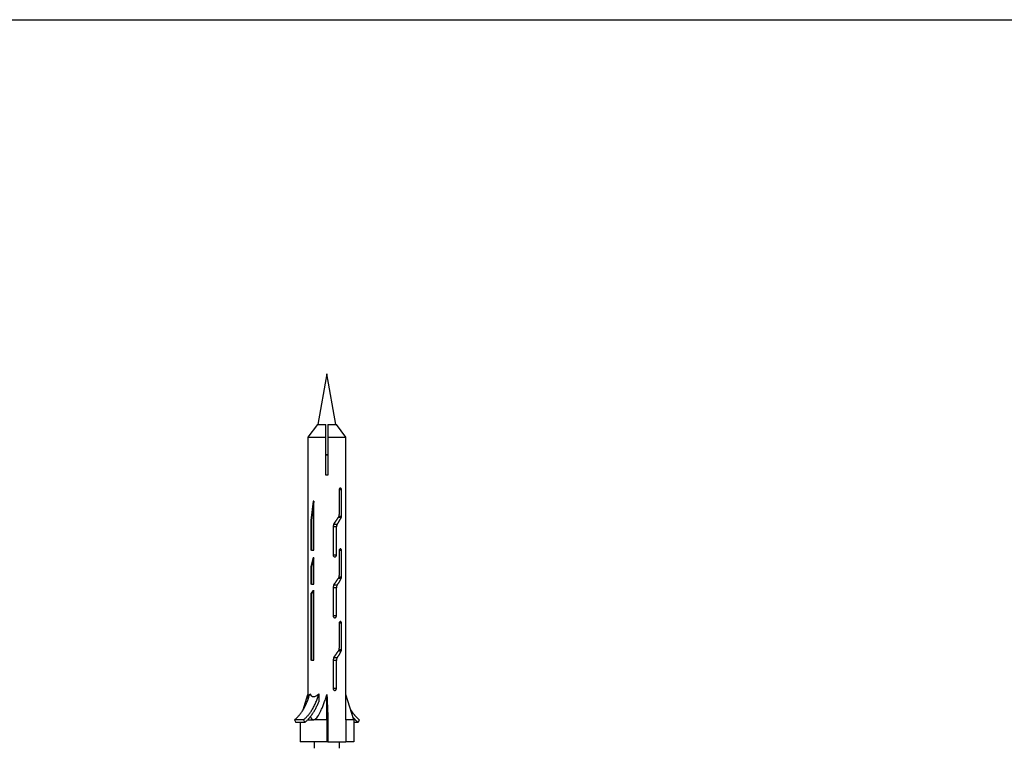
# Model space of a CAD drawing. Units: millimetres. Extents: x 6 to 291, y 5 to 413.
# Drawn here: x 214 to 252, y 384 to 413 of the extents above; entities that cross this region are included whole.
import ezdxf

# ---------------------------------------------------------------- set-up
doc = ezdxf.new("R2010")
doc.units = ezdxf.units.MM
doc.layers.add('Default', color=7, linetype='Continuous')
doc.layers.add('Standard', color=7, linetype='Continuous')

msp = doc.modelspace()

# ---------------------------------------------------------------- linework, layer by layer
at = {"layer": 'Default', "color": 7, "linetype": 'Continuous'}
msp.add_line((5.6, 413), (291, 413), dxfattribs=at)
at = {"layer": 'Standard', "color": 7, "linetype": 'Continuous'}
for p, q in [((225.741, 399.059), (225.389, 397.059)), ((226.094, 397.059), (225.741, 399.059)), ((225.368, 397.059), (224.992, 396.559)), ((225.368, 397.059), (225.704, 397.059)), ((225.704, 396.559), (225.704, 397.059)), ((225.779, 397.059), (226.115, 397.059)), ((225.779, 397.059), (225.779, 396.559)), ((226.491, 396.559), (226.115, 397.059)), ((224.992, 396.559), (225.704, 396.559)), ((224.992, 396.559), (224.992, 395.059)), ((225.704, 395.059), (225.704, 396.559)), ((225.779, 396.559), (226.491, 396.559)), ((225.779, 396.559), (225.779, 395.059)), ((226.491, 395.059), (226.491, 396.559)), ((225.704, 395.869), (225.779, 395.869)), ((225.779, 395.869), (225.704, 395.869)), ((224.991, 395.059), (224.992, 395.059)), ((224.991, 395.059), (224.991, 386.422)), ((225.779, 395.059), (225.704, 395.059)), ((226.491, 395.059), (226.491, 395.059)), ((226.491, 386.422), (226.491, 395.059)), ((226.225, 394.496), (226.225, 393.515)), ((226.314, 394.489), (226.225, 394.489)), ((226.314, 394.489), (226.304, 394.489)), ((226.314, 393.439), (226.314, 394.489)), ((226.314, 393.827), (226.314, 394.489)), ((225.193, 394.036), (225.104, 393.276)), ((225.229, 394.036), (225.139, 393.276)), ((225.194, 394.036), (225.193, 394.036)), ((225.211, 394.036), (225.193, 394.036)), ((225.229, 394.036), (225.211, 394.036)), ((225.229, 392.105), (225.229, 394.036)), ((225.229, 394.036), (225.229, 394.036)), ((225.104, 393.276), (225.104, 392.105)), ((225.139, 393.276), (225.104, 393.276)), ((225.139, 393.276), (225.139, 392.105)), ((226.303, 393.392), (226.185, 393.392)), ((226.314, 393.439), (226.209, 393.439)), ((225.99, 393.06), (225.99, 391.909)), ((226.112, 393.025), (225.99, 393.025)), ((226.143, 393.126), (226.006, 393.126)), ((226.112, 391.917), (226.112, 393.025)), ((225.139, 392.105), (225.104, 392.105)), ((225.139, 392.105), (225.229, 392.105)), ((226.225, 392.1), (226.225, 391.119)), ((226.314, 392.092), (226.225, 392.092)), ((226.314, 392.092), (226.304, 392.092)), ((226.314, 391.043), (226.314, 392.092)), ((226.314, 391.711), (226.314, 392.092)), ((225.193, 391.809), (225.104, 391.453)), ((225.229, 391.809), (225.139, 391.453)), ((225.194, 391.81), (225.193, 391.809)), ((225.211, 391.809), (225.193, 391.809)), ((225.229, 391.809), (225.211, 391.809)), ((225.229, 390.767), (225.229, 391.81)), ((225.229, 391.81), (225.229, 391.809)), ((226.112, 391.917), (225.99, 391.917)), ((225.104, 391.453), (225.104, 390.767)), ((225.139, 391.453), (225.104, 391.453)), ((225.139, 391.453), (225.139, 390.767)), ((226.303, 390.995), (226.185, 390.995)), ((226.314, 391.043), (226.209, 391.043)), ((225.139, 390.767), (225.104, 390.767)), ((225.194, 390.522), (225.104, 390.406)), ((225.139, 390.767), (225.229, 390.767)), ((225.229, 390.522), (225.139, 390.406)), ((225.229, 387.78), (225.229, 390.522)), ((225.99, 390.664), (225.99, 389.513)), ((226.112, 390.629), (225.99, 390.629)), ((226.143, 390.73), (226.006, 390.73)), ((226.112, 389.52), (226.112, 390.629)), ((225.104, 390.406), (225.104, 387.78)), ((225.139, 390.406), (225.104, 390.406)), ((225.139, 390.406), (225.139, 387.78)), ((226.112, 389.52), (225.99, 389.52)), ((226.225, 389.238), (226.225, 388.258)), ((226.314, 389.231), (226.225, 389.231)), ((226.314, 388.181), (226.314, 389.231)), ((225.99, 387.802), (225.99, 386.651)), ((226.143, 387.869), (226.006, 387.869)), ((226.303, 388.134), (226.185, 388.134)), ((226.314, 388.181), (226.209, 388.181)), ((225.139, 387.78), (225.104, 387.78)), ((225.139, 387.78), (225.229, 387.78)), ((226.112, 387.767), (225.99, 387.767)), ((226.112, 386.659), (226.112, 387.767)), ((226.112, 386.659), (225.99, 386.659)), ((224.805, 385.828), (224.991, 386.422)), ((225.418, 386.456), (225.418, 386.145)), ((225.741, 385.434), (225.741, 386.422)), ((226.802, 385.434), (226.491, 386.422)), ((224.47, 385.434), (224.515, 385.327)), ((224.823, 385.434), (224.47, 385.434)), ((224.681, 385.434), (224.47, 385.434)), ((224.869, 385.327), (224.515, 385.327)), ((224.681, 385.327), (224.681, 384.559)), ((224.823, 385.434), (224.869, 385.327)), ((224.984, 385.434), (225.211, 385.434)), ((224.984, 385.434), (225.179, 385.434)), ((225.741, 385.434), (225.211, 385.434)), ((225.783, 385.434), (225.741, 385.434)), ((225.741, 385.434), (225.741, 384.559)), ((225.783, 385.434), (225.783, 384.559)), ((226.802, 385.434), (226.49, 385.434)), ((226.49, 385.434), (226.49, 384.559)), ((226.499, 385.434), (226.49, 385.434)), ((226.49, 385.434), (226.49, 384.559)), ((226.802, 385.434), (226.802, 384.559)), ((226.968, 385.327), (226.802, 385.327)), ((227.013, 385.434), (226.968, 385.327)), ((225.741, 384.559), (224.681, 384.559)), ((225.241, 384.559), (225.241, 384.309)), ((225.783, 384.559), (225.741, 384.559)), ((225.783, 384.559), (226.49, 384.559)), ((226.241, 384.309), (226.241, 384.559)), ((226.802, 384.559), (226.49, 384.559))]:
    msp.add_line(p, q, dxfattribs=at)
for centre, radius, start, end in [((226.025, 393.513), 0.2, 328.6474, 0.8201), ((226.211, 393.438), 0.103, 333.4897, 0.8035), ((226.179, 393.059), 0.188, 141.3649, 179.5232), ((226.292, 393.025), 0.18, 145.8096, 180.0083), ((226.025, 391.116), 0.2, 328.6473, 0.8201), ((226.211, 391.041), 0.103, 333.4896, 0.8035), ((226.179, 390.662), 0.188, 141.3649, 179.5232), ((226.292, 390.629), 0.18, 145.8095, 180.0083), ((226.025, 388.255), 0.2, 328.6473, 0.8201), ((226.179, 387.801), 0.188, 141.3649, 179.5232), ((226.292, 387.767), 0.18, 145.8095, 180.0083), ((226.211, 388.18), 0.103, 333.4896, 0.8035)]:
    msp.add_arc(centre, radius, start, end, dxfattribs=at)
for points, knots in [([(226.314, 394.489), (226.315, 394.496), (226.314, 394.503), (226.313, 394.51), (226.312, 394.517), (226.311, 394.523), (226.308, 394.529), (226.306, 394.535), (226.303, 394.541), (226.299, 394.545), (226.295, 394.55), (226.291, 394.553), (226.286, 394.555), (226.282, 394.558), (226.277, 394.559), (226.272, 394.559), (226.267, 394.559), (226.262, 394.558), (226.257, 394.556), (226.252, 394.553), (226.248, 394.55), (226.243, 394.545), (226.239, 394.541), (226.236, 394.536), (226.233, 394.53), (226.23, 394.524), (226.228, 394.517), (226.227, 394.51), (226.226, 394.506), (226.225, 394.501), (226.225, 394.496)], [0, 0, 0, 0, 0.103235, 0.103235, 0.103235, 0.206458, 0.206458, 0.206458, 0.309866, 0.309866, 0.309866, 0.413549, 0.413549, 0.413549, 0.51711, 0.51711, 0.51711, 0.620342, 0.620342, 0.620342, 0.723552, 0.723552, 0.723552, 0.827078, 0.827078, 0.827078, 0.93077, 0.93077, 0.93077, 1, 1, 1, 1]), ([(226.314, 394.489), (226.315, 394.496), (226.314, 394.503), (226.313, 394.51), (226.312, 394.517), (226.311, 394.523), (226.308, 394.529), (226.307, 394.532), (226.306, 394.535), (226.304, 394.537)], [0, 0, 0, 0, 0.405893, 0.405893, 0.405893, 0.811741, 0.811741, 0.811741, 1, 1, 1, 1]), ([(226.314, 392.092), (226.315, 392.099), (226.314, 392.107), (226.313, 392.113), (226.312, 392.12), (226.311, 392.127), (226.308, 392.133), (226.306, 392.139), (226.303, 392.144), (226.299, 392.149), (226.295, 392.153), (226.291, 392.157), (226.286, 392.159), (226.282, 392.161), (226.277, 392.163), (226.272, 392.163), (226.267, 392.163), (226.262, 392.162), (226.257, 392.159), (226.252, 392.157), (226.248, 392.154), (226.243, 392.149), (226.239, 392.145), (226.236, 392.139), (226.233, 392.133), (226.23, 392.128), (226.228, 392.121), (226.227, 392.114), (226.226, 392.109), (226.225, 392.105), (226.225, 392.1)], [0, 0, 0, 0, 0.103235, 0.103235, 0.103235, 0.206458, 0.206458, 0.206458, 0.309866, 0.309866, 0.309866, 0.413549, 0.413549, 0.413549, 0.51711, 0.51711, 0.51711, 0.620342, 0.620342, 0.620342, 0.723552, 0.723552, 0.723552, 0.827078, 0.827078, 0.827078, 0.93077, 0.93077, 0.93077, 1, 1, 1, 1]), ([(225.99, 391.909), (225.99, 391.903), (225.991, 391.896), (225.993, 391.89), (225.996, 391.884), (225.999, 391.878), (226.002, 391.873), (226.006, 391.867), (226.011, 391.863), (226.016, 391.859), (226.022, 391.855), (226.029, 391.851), (226.035, 391.849), (226.042, 391.847), (226.05, 391.846), (226.057, 391.847), (226.064, 391.847), (226.071, 391.849), (226.078, 391.852), (226.084, 391.855), (226.09, 391.859), (226.095, 391.865), (226.1, 391.87), (226.104, 391.876), (226.107, 391.882), (226.109, 391.888), (226.111, 391.895), (226.112, 391.902), (226.112, 391.907), (226.112, 391.912), (226.112, 391.917)], [0, 0, 0, 0, 0.093224, 0.093224, 0.093224, 0.186167, 0.186167, 0.186167, 0.283302, 0.283302, 0.283302, 0.38943, 0.38943, 0.38943, 0.50268, 0.50268, 0.50268, 0.617284, 0.617284, 0.617284, 0.727648, 0.727648, 0.727648, 0.831992, 0.831992, 0.831992, 0.931652, 0.931652, 0.931652, 1, 1, 1, 1]), ([(225.99, 389.513), (225.99, 389.506), (225.991, 389.5), (225.993, 389.494), (225.996, 389.487), (225.999, 389.482), (226.002, 389.476), (226.006, 389.471), (226.011, 389.466), (226.016, 389.462), (226.022, 389.458), (226.029, 389.455), (226.035, 389.453), (226.042, 389.451), (226.05, 389.45), (226.057, 389.45), (226.064, 389.451), (226.071, 389.452), (226.078, 389.456), (226.084, 389.459), (226.09, 389.463), (226.095, 389.468), (226.1, 389.473), (226.104, 389.479), (226.107, 389.486), (226.109, 389.492), (226.111, 389.499), (226.112, 389.506), (226.112, 389.511), (226.112, 389.516), (226.112, 389.52)], [0, 0, 0, 0, 0.093224, 0.093224, 0.093224, 0.186167, 0.186167, 0.186167, 0.283301, 0.283301, 0.283301, 0.389429, 0.389429, 0.389429, 0.50268, 0.50268, 0.50268, 0.617284, 0.617284, 0.617284, 0.727648, 0.727648, 0.727648, 0.831992, 0.831992, 0.831992, 0.931652, 0.931652, 0.931652, 1, 1, 1, 1]), ([(226.314, 389.231), (226.315, 389.238), (226.314, 389.245), (226.313, 389.252), (226.312, 389.259), (226.311, 389.266), (226.308, 389.272), (226.306, 389.278), (226.303, 389.283), (226.299, 389.287), (226.295, 389.292), (226.291, 389.295), (226.286, 389.298), (226.282, 389.3), (226.277, 389.301), (226.272, 389.301), (226.267, 389.301), (226.262, 389.3), (226.257, 389.298), (226.252, 389.296), (226.248, 389.292), (226.243, 389.288), (226.239, 389.283), (226.236, 389.278), (226.233, 389.272), (226.23, 389.266), (226.228, 389.259), (226.227, 389.253), (226.226, 389.248), (226.225, 389.243), (226.225, 389.238)], [0, 0, 0, 0, 0.103235, 0.103235, 0.103235, 0.206458, 0.206458, 0.206458, 0.309866, 0.309866, 0.309866, 0.413549, 0.413549, 0.413549, 0.51711, 0.51711, 0.51711, 0.620342, 0.620342, 0.620342, 0.723552, 0.723552, 0.723552, 0.827078, 0.827078, 0.827078, 0.93077, 0.93077, 0.93077, 1, 1, 1, 1]), ([(225.99, 386.651), (225.99, 386.645), (225.991, 386.638), (225.993, 386.632), (225.996, 386.626), (225.999, 386.62), (226.002, 386.615), (226.006, 386.61), (226.011, 386.605), (226.016, 386.601), (226.022, 386.597), (226.029, 386.594), (226.035, 386.592), (226.042, 386.589), (226.05, 386.588), (226.057, 386.589), (226.064, 386.589), (226.071, 386.591), (226.078, 386.594), (226.084, 386.597), (226.09, 386.602), (226.095, 386.607), (226.1, 386.612), (226.104, 386.618), (226.107, 386.624), (226.109, 386.631), (226.111, 386.638), (226.112, 386.645), (226.112, 386.649), (226.112, 386.654), (226.112, 386.659)], [0, 0, 0, 0, 0.093224, 0.093224, 0.093224, 0.186167, 0.186167, 0.186167, 0.283301, 0.283301, 0.283301, 0.389429, 0.389429, 0.389429, 0.50268, 0.50268, 0.50268, 0.617284, 0.617284, 0.617284, 0.727648, 0.727648, 0.727648, 0.831992, 0.831992, 0.831992, 0.931652, 0.931652, 0.931652, 1, 1, 1, 1]), ([(225.065, 386.456), (225.08, 386.424), (225.099, 386.396), (225.135, 386.367), (225.149, 386.359), (225.178, 386.349), (225.194, 386.346), (225.244, 386.346), (225.281, 386.357), (225.353, 386.396), (225.387, 386.424), (225.418, 386.456)], [0, 0, 0, 0, 0.25, 0.25, 0.375, 0.375, 0.5, 0.5, 0.75, 0.75, 1, 1, 1, 1]), ([(225.065, 386.456), (225.08, 386.424), (225.099, 386.396), (225.135, 386.367), (225.149, 386.359), (225.168, 386.352), (225.174, 386.351), (225.179, 386.35)], [0, 0, 0, 0, 0.599782, 0.599782, 0.899674, 0.899674, 1, 1, 1, 1])]:
    msp.add_open_spline(points, degree=3, knots=knots, dxfattribs=at)
for points, weights in [([(225.194, 394.036), (225.202, 394.036), (225.211, 394.036)], [1, 0.99986106244, 1]), ([(225.211, 394.036), (225.22, 394.036), (225.229, 394.036)], [1, 0.999861061991, 1]), ([(226.006, 393.126), (226.056, 393.196), (226.1, 393.268)], [1, 0.994859795046, 1]), ([(226.032, 393.176), (226.12, 393.288), (226.196, 393.408)], [1, 0.991926579822, 1]), ([(226.143, 393.126), (226.233, 393.257), (226.303, 393.392)], [1, 0.990082859989, 1]), ([(225.194, 391.81), (225.202, 391.809), (225.211, 391.809)], [1, 0.99986106346, 1]), ([(225.211, 391.809), (225.22, 391.809), (225.229, 391.81)], [1, 0.99986106216, 1]), ([(226.032, 390.78), (226.12, 390.892), (226.196, 391.012)], [1, 0.991926569665, 1]), ([(226.143, 390.73), (226.233, 390.861), (226.303, 390.995)], [1, 0.990082856379, 1]), ([(225.194, 390.522), (225.211, 390.522), (225.229, 390.522)], [1, 0.999444290162, 1]), ([(226.006, 390.73), (226.056, 390.799), (226.1, 390.871)], [1, 0.994859636687, 1]), ([(226.006, 387.869), (226.056, 387.938), (226.1, 388.01)], [1, 0.994859636722, 1]), ([(226.032, 387.919), (226.12, 388.031), (226.196, 388.151)], [1, 0.991926569676, 1]), ([(226.143, 387.869), (226.233, 388), (226.303, 388.134)], [1, 0.990082856369, 1]), ([(224.47, 385.434), (224.898, 385.793), (225.065, 386.456)], [1, 0.940433965247, 1]), ([(224.823, 385.434), (225.251, 385.793), (225.418, 386.456)], [1, 0.940433965247, 1]), ([(224.991, 386.422), (224.991, 386.319), (224.994, 386.225)], [1, 0.999062922903, 1]), ([(224.991, 386.422), (224.991, 386.319), (224.994, 386.225)], [1, 0.999062922903, 1]), ([(225.211, 385.434), (225.431, 385.434), (225.741, 386.422)], [1, 0.923879532511, 1]), ([(225.741, 386.422), (225.762, 385.926), (225.783, 385.434)], [1, 0.999612624417, 1]), ([(226.49, 385.434), (226.491, 385.926), (226.491, 386.422)], [1, 0.999612624548, 1]), ([(226.491, 386.217), (226.491, 386.32), (226.491, 386.422)], [1, 0.999983446143, 1]), ([(224.869, 385.327), (225.225, 385.626), (225.418, 386.145)], [1, 0.96216515403, 1]), ([(225.09, 385.554), (225.14, 385.434), (225.211, 385.434)], [1, 0.991063366901, 1]), ([(225.09, 385.554), (225.128, 385.462), (225.179, 385.441)], [1, 0.994755693459, 1]), ([(226.678, 385.828), (226.823, 385.593), (227.013, 385.434)], [1, 0.987399099151, 1]), ([(226.775, 385.519), (226.866, 385.412), (226.968, 385.327)], [1, 0.996750302743, 1]), ([(226.775, 385.519), (226.866, 385.412), (226.968, 385.327)], [1, 0.996750302743, 1])]:
    msp.add_rational_spline(points, weights, degree=2, dxfattribs=at)
for points, degree in [([(226.314, 392.092), (226.314, 392.097), (226.314, 392.101), (226.314, 392.105)], 3), ([(226.49, 385.434), (226.49, 385.439), (226.49, 385.443)], 2)]:
    msp.add_open_spline(points, degree=degree, dxfattribs=at)

doc.saveas('drawing.dxf')
